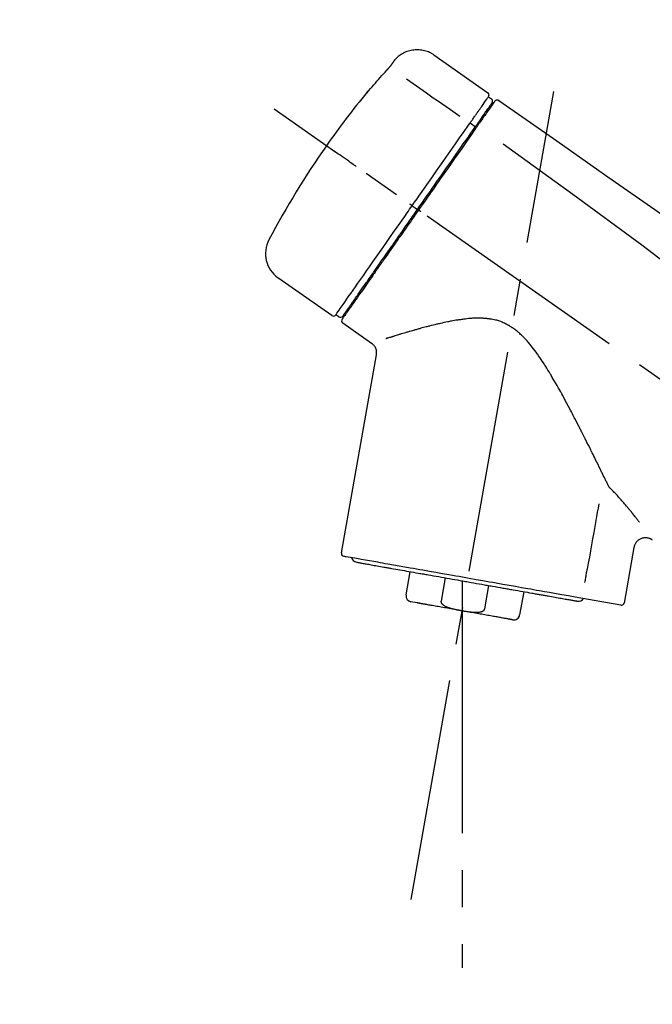
# Model space of a CAD drawing. Extents: x 28111 to 54233, y 210 to 8610.
# Drawn here: x 36978 to 37084, y 3043 to 3209 of the extents above; entities that cross this region are included whole.
import ezdxf

# ---------------------------------------------------------------- set-up
doc = ezdxf.new("R2010")
doc.units = 0
doc.header["$LTSCALE"] = 50
doc.header["$MEASUREMENT"] = 0
doc.linetypes.add('CENTER2', pattern=[1.125, 0.75, -0.125, 0.125, -0.125])
doc.layers.get('0').update_dxf_attribs({"linetype": 'CONTINUOUS'})
doc.layers.add('150-機器', color=8, linetype='CONTINUOUS')
doc.layers.add('166-寸法B', color=11, linetype='CONTINUOUS')
doc.styles.add('KH001', font='txt')
doc.dimstyles.new('KH1xx030', dxfattribs={"dimscale": 30, "dimtxt": 2, "dimasz": 0.6, "dimexe": 0.3, "dimexo": 1.2, "dimgap": 0.5, "dimtad": 3, "dimdec": 1, "dimdsep": 46, "dimlunit": 6, "dimtxsty": 'KH001', "dimblk": 'DOT', "dimcen": 1, "dimdle": 1, "dimclrd": 256, "dimclre": 256, "dimclrt": 256, "dimadec": 0, "dimazin": 0, "dimtfac": 1, "dimtdec": 1, "dimtix": 1, "dimtmove": 2, "dimatfit": 3, "dimldrblk": 'CLOSEDBLANK', "dimfxl": 1, "dimtolj": 1, "dimtzin": 0, "dimlwd": -1, "dimlwe": -1, "dimarcsym": 0})

# ---------------------------------------------------------------- blocks, each defined once
blk = doc.blocks.new('_Dot')
at = {"color": 0, "linetype": 'ByBlock', "lineweight": -2}
blk.add_line((-0.5, 0), (-1, 0), dxfattribs=at)
at = {"color": 0, "linetype": 'ByBlock', "const_width": 0.5}
blk.add_lwpolyline([(-0.25, 0, 1), (0.25, 0, 1)], format="xyb", close=True, dxfattribs=at)
blk = doc.blocks.new('*D96')
at = {"layer": '166-寸法B', "transparency": 16777216}
for p, q in [((36727.22, 2990.66), (36727.22, 3372.85)), ((37377.22, 2990.66), (37377.22, 3372.85)), ((36745.22, 3363.85), (37359.22, 3363.85))]:
    blk.add_line(p, q, dxfattribs=at)
at = {"layer": '166-寸法B', "transparency": 16777216, "xscale": 18, "yscale": 18, "zscale": 18, "rotation": 180}
blk.add_blockref('_Dot', (36727.22, 3363.85), dxfattribs=at)
at = {"layer": '166-寸法B', "transparency": 16777216, "xscale": 18, "yscale": 18, "zscale": 18}
blk.add_blockref('_Dot', (37377.22, 3363.85), dxfattribs=at)
at = {"layer": '166-寸法B', "transparency": 16777216, "insert": (37052.22, 3408.85), "char_height": 60, "attachment_point": 5, "style": 'KH001'}
blk.add_mtext('\\A1;650', dxfattribs=at)
blk = doc.blocks.new('_ClosedBlank')
at = {"color": 0, "linetype": 'ByBlock', "lineweight": -2}
for p, q in [((-1, 0.1667), (0, 0)), ((-1, 0.1667), (-1, -0.1667)), ((0, 0), (-1, -0.1667))]:
    blk.add_line(p, q, dxfattribs=at)
blk = doc.blocks.new('*D98')
at = {"layer": '166-寸法B', "transparency": 16777216}
for p, q in [((36727.22, 2990.66), (36727.22, 3237.85)), ((37374.22, 2990.66), (37374.22, 3237.85)), ((37356.22, 3228.85), (36745.22, 3228.85))]:
    blk.add_line(p, q, dxfattribs=at)
at = {"layer": '166-寸法B', "transparency": 16777216, "xscale": 18, "yscale": 18, "zscale": 18, "rotation": 180}
blk.add_blockref('_Dot', (36727.22, 3228.85), dxfattribs=at)
at = {"layer": '166-寸法B', "transparency": 16777216, "xscale": 18, "yscale": 18, "zscale": 18}
blk.add_blockref('_Dot', (37374.22, 3228.85), dxfattribs=at)
at = {"layer": '166-寸法B', "transparency": 16777216, "insert": (37050.72, 3273.85), "char_height": 60, "attachment_point": 5, "style": 'KH001'}
blk.add_mtext('\\A1;647', dxfattribs=at)

msp = doc.modelspace()

# ---------------------------------------------------------------- linework, layer by layer
at = {"layer": '150-機器', "color": 13, "linetype": 'Continuous'}
for p, q in [((37047.61, 3203.53), (37056.74, 3197.14)), ((37056.83, 3196.47), (37057.32, 3196.13)), ((37055.69, 3192.94), (37055.86, 3192.83)), ((37053.73, 3192.05), (37054.62, 3191.4)), ((37043.95, 3178.09), (37044.44, 3177.75)), ((37044.44, 3177.75), (37044.85, 3177.46)), ((37030.43, 3159.56), (37021.3, 3165.95)), ((37034.18, 3161.87), (37034.01, 3161.98)), ((37031.57, 3159.36), (37031.08, 3159.71)), ((37037.09, 3154.89), (37032.27, 3158.27)), ((37032.03, 3119.55), (37037.91, 3152.93)), ((37081.36, 3120.46), (37079.7, 3111.09)), ((37042.93, 3112.46), (37043.62, 3116.39)), ((37049.52, 3115.35), (37048.83, 3111.42)), ((37052.39, 3114.85), (37052.39, 3109.82)), ((37056.19, 3110.13), (37056.88, 3114.06)), ((37062.78, 3113.02), (37062.08, 3109.09)), ((37044.79, 3111.12), (37043.74, 3111.31)), ((37079.14, 3110.74), (37071.43, 3112.1))]:
    msp.add_line(p, q, dxfattribs=at)
at = {"layer": '150-機器', "color": 13, "linetype": 'CENTER2'}
for p, q in [((37043.8, 3061.1), (37067.82, 3197.33)), ((37307.56, 2993.51), (37020.69, 3194.38)), ((37052.39, 3109.82), (37052.39, 3049.61))]:
    msp.add_line(p, q, dxfattribs=at)
at = {"layer": '150-機器', "color": 13, "linetype": 'Continuous'}
for points in [[(37041.09, 3202.77), (37041.14, 3202.82), (37041.2, 3202.88), (37041.25, 3202.93), (37041.3, 3202.99), (37041.4, 3203.1), (37041.51, 3203.2), (37041.62, 3203.3), (37041.74, 3203.4), (37041.92, 3203.53), (37042.11, 3203.66), (37042.3, 3203.77), (37042.5, 3203.88), (37042.71, 3203.98), (37042.92, 3204.07), (37043.13, 3204.15), (37043.34, 3204.22), (37043.56, 3204.28), (37043.78, 3204.33), (37044.01, 3204.37), (37044.23, 3204.4), (37044.46, 3204.42), (37044.68, 3204.43), (37044.91, 3204.43), (37045.14, 3204.42), (37045.36, 3204.4), (37045.59, 3204.37), (37045.81, 3204.33), (37046.03, 3204.28), (37046.25, 3204.22), (37046.47, 3204.15), (37046.68, 3204.07), (37046.88, 3203.98), (37047.02, 3203.91), (37047.15, 3203.84), (37047.28, 3203.76), (37047.4, 3203.68), (37047.47, 3203.64), (37047.53, 3203.59), (37047.59, 3203.55), (37047.65, 3203.5)], [(37040.53, 3201.94), (37040.53, 3201.95), (37040.53, 3201.95), (37040.53, 3201.96), (37040.54, 3201.96), (37040.54, 3201.97), (37040.55, 3201.98), (37040.56, 3201.99), (37040.56, 3202), (37040.58, 3202.02), (37040.59, 3202.03), (37040.6, 3202.05), (37040.61, 3202.06), (37040.62, 3202.08), (37040.64, 3202.1), (37040.65, 3202.12), (37040.67, 3202.14), (37040.68, 3202.17), (37040.7, 3202.2), (37040.72, 3202.22), (37040.74, 3202.25), (37040.76, 3202.27), (37040.78, 3202.3), (37040.79, 3202.33), (37040.81, 3202.36), (37040.83, 3202.38), (37040.85, 3202.4), (37040.86, 3202.43), (37040.88, 3202.45), (37040.89, 3202.47), (37040.91, 3202.49), (37040.92, 3202.5), (37040.93, 3202.52), (37040.94, 3202.54), (37040.95, 3202.55), (37040.96, 3202.56), (37040.97, 3202.58), (37040.98, 3202.59), (37040.99, 3202.6), (37041, 3202.62), (37041, 3202.63), (37041.01, 3202.64), (37041.02, 3202.65), (37041.03, 3202.66), (37041.04, 3202.67), (37041.04, 3202.68), (37041.05, 3202.69), (37041.06, 3202.7), (37041.06, 3202.71), (37041.07, 3202.72), (37041.07, 3202.72), (37041.07, 3202.72), (37041.08, 3202.73), (37041.08, 3202.73), (37041.08, 3202.73), (37041.08, 3202.74), (37041.08, 3202.74)], [(37041.08, 3202.74), (37041.08, 3202.74), (37041.08, 3202.74), (37041.08, 3202.74), (37041.09, 3202.74), (37041.09, 3202.75), (37041.09, 3202.75), (37041.09, 3202.75), (37041.09, 3202.75), (37041.09, 3202.76), (37041.1, 3202.76), (37041.1, 3202.76), (37041.1, 3202.77), (37041.1, 3202.77), (37041.1, 3202.77), (37041.11, 3202.77), (37041.11, 3202.78), (37041.11, 3202.78), (37041.11, 3202.78), (37041.11, 3202.78), (37041.11, 3202.78), (37041.12, 3202.79), (37041.12, 3202.79), (37041.12, 3202.79), (37041.12, 3202.79), (37041.12, 3202.79), (37041.12, 3202.79), (37041.12, 3202.79), (37041.12, 3202.8), (37041.12, 3202.8), (37041.12, 3202.8), (37041.12, 3202.8), (37041.12, 3202.8)], [(37036.41, 3197.21), (37036.67, 3197.53), (37036.94, 3197.84), (37037.2, 3198.16), (37037.47, 3198.47), (37037.74, 3198.78), (37038.01, 3199.09), (37038.28, 3199.4), (37038.55, 3199.71), (37038.83, 3200.02), (37039.11, 3200.32), (37039.38, 3200.62), (37039.66, 3200.93)], [(37039.66, 3200.93), (37039.67, 3200.93), (37039.67, 3200.94), (37039.68, 3200.95), (37039.68, 3200.95), (37039.69, 3200.96), (37039.7, 3200.97), (37039.71, 3200.99), (37039.72, 3201), (37039.74, 3201.02), (37039.76, 3201.03), (37039.77, 3201.05), (37039.79, 3201.07), (37039.81, 3201.09), (37039.82, 3201.11), (37039.84, 3201.13), (37039.86, 3201.15), (37039.88, 3201.17), (37039.9, 3201.2), (37039.93, 3201.22), (37039.95, 3201.25), (37039.98, 3201.28), (37040, 3201.31), (37040.03, 3201.35), (37040.06, 3201.38), (37040.09, 3201.42), (37040.12, 3201.45), (37040.16, 3201.49), (37040.19, 3201.53), (37040.22, 3201.56), (37040.25, 3201.6), (37040.28, 3201.63), (37040.3, 3201.66), (37040.32, 3201.69), (37040.34, 3201.71), (37040.36, 3201.74), (37040.39, 3201.76), (37040.4, 3201.78), (37040.41, 3201.8), (37040.43, 3201.81), (37040.44, 3201.83), (37040.45, 3201.84), (37040.46, 3201.85), (37040.47, 3201.87), (37040.48, 3201.88), (37040.48, 3201.89), (37040.49, 3201.9), (37040.5, 3201.91), (37040.5, 3201.91), (37040.51, 3201.92), (37040.51, 3201.92), (37040.52, 3201.93), (37040.52, 3201.93), (37040.52, 3201.94), (37040.52, 3201.94), (37040.52, 3201.94), (37040.53, 3201.94)], [(37042.99, 3199.49), (37044.12, 3198.69), (37045.25, 3197.9), (37046.39, 3197.1), (37047.52, 3196.31), (37048.24, 3195.81), (37048.96, 3195.3), (37049.68, 3194.8), (37050.4, 3194.29), (37050.79, 3194.02), (37051.18, 3193.75), (37051.58, 3193.47), (37051.97, 3193.2)], [(37036.02, 3196.79), (37036.02, 3196.79), (37036.02, 3196.78), (37036.02, 3196.78), (37036.01, 3196.78), (37036.01, 3196.78), (37036.01, 3196.77), (37036.01, 3196.77), (37036, 3196.77), (37036, 3196.76), (37036, 3196.76), (37036, 3196.75), (37035.99, 3196.75), (37035.99, 3196.75), (37035.99, 3196.75), (37035.99, 3196.74), (37035.99, 3196.74), (37036, 3196.74), (37036, 3196.75), (37036.01, 3196.75), (37036.02, 3196.76), (37036.03, 3196.78), (37036.04, 3196.79), (37036.05, 3196.8), (37036.06, 3196.81), (37036.07, 3196.83), (37036.09, 3196.84), (37036.11, 3196.86), (37036.12, 3196.88), (37036.14, 3196.9), (37036.16, 3196.93), (37036.18, 3196.95), (37036.21, 3196.97), (37036.23, 3197), (37036.25, 3197.02), (37036.26, 3197.04), (37036.28, 3197.07), (37036.3, 3197.09), (37036.32, 3197.11), (37036.34, 3197.13), (37036.35, 3197.15), (37036.36, 3197.16), (37036.37, 3197.17), (37036.38, 3197.18), (37036.39, 3197.19), (37036.39, 3197.2), (37036.4, 3197.2), (37036.4, 3197.21), (37036.41, 3197.21)], [(37036.33, 3197.24), (37036.33, 3197.23), (37036.33, 3197.23), (37036.33, 3197.23), (37036.33, 3197.23), (37036.33, 3197.23), (37036.32, 3197.22), (37036.32, 3197.22), (37036.32, 3197.21), (37036.31, 3197.2), (37036.29, 3197.18), (37036.28, 3197.17), (37036.27, 3197.15), (37036.26, 3197.13), (37036.24, 3197.11), (37036.23, 3197.09), (37036.21, 3197.07), (37036.2, 3197.05), (37036.19, 3197.03), (37036.18, 3197.01), (37036.16, 3197), (37036.15, 3196.97), (37036.13, 3196.95), (37036.12, 3196.93), (37036.1, 3196.91), (37036.09, 3196.89), (37036.08, 3196.88), (37036.07, 3196.86), (37036.06, 3196.84), (37036.05, 3196.83), (37036.04, 3196.82), (37036.04, 3196.81), (37036.03, 3196.8), (37036.03, 3196.8), (37036.02, 3196.8), (37036.02, 3196.79), (37036.02, 3196.79)], [(37036.1, 3196.86), (37036.09, 3196.86), (37036.08, 3196.85), (37036.08, 3196.85), (37036.07, 3196.84), (37036.06, 3196.84), (37036.06, 3196.83), (37036.05, 3196.82), (37036.04, 3196.82), (37036.04, 3196.81), (37036.03, 3196.8), (37036.02, 3196.8), (37036.02, 3196.79)], [(37036.1, 3196.85), (37036.1, 3196.85), (37036.1, 3196.86), (37036.1, 3196.86), (37036.1, 3196.86), (37036.11, 3196.87), (37036.12, 3196.88), (37036.12, 3196.88), (37036.13, 3196.89), (37036.15, 3196.91), (37036.16, 3196.92), (37036.17, 3196.93), (37036.18, 3196.95), (37036.19, 3196.96), (37036.2, 3196.97), (37036.21, 3196.98), (37036.22, 3196.99), (37036.23, 3197), (37036.23, 3197.01), (37036.24, 3197.01), (37036.24, 3197.02)], [(37055.14, 3194.06), (37055.27, 3194.26), (37055.41, 3194.45), (37055.55, 3194.65), (37055.69, 3194.84), (37055.9, 3195.15), (37056.11, 3195.45), (37056.32, 3195.76), (37056.54, 3196.06), (37056.61, 3196.16), (37056.68, 3196.27), (37056.75, 3196.37), (37056.82, 3196.47), (37056.83, 3196.47), (37056.83, 3196.47), (37056.83, 3196.47), (37056.83, 3196.47)], [(37057.89, 3195.69), (37057.91, 3195.74), (37057.94, 3195.79), (37057.97, 3195.83), (37058.01, 3195.86), (37058.01, 3195.86), (37058.02, 3195.86), (37058.02, 3195.86), (37058.03, 3195.86)], [(37058.03, 3195.86), (37058.04, 3195.87), (37058.05, 3195.88), (37058.06, 3195.88), (37058.07, 3195.89), (37058.09, 3195.9), (37058.11, 3195.91), (37058.14, 3195.92), (37058.16, 3195.93), (37058.2, 3195.94), (37058.23, 3195.95), (37058.27, 3195.95), (37058.31, 3195.95), (37058.35, 3195.95), (37058.38, 3195.94), (37058.42, 3195.93), (37058.45, 3195.92), (37058.48, 3195.91), (37058.5, 3195.9), (37058.52, 3195.89), (37058.54, 3195.88), (37058.55, 3195.87), (37058.56, 3195.87), (37058.57, 3195.86), (37058.58, 3195.85)], [(37058.58, 3195.85), (37067.77, 3189.42), (37076.96, 3182.98), (37086.16, 3176.54), (37095.35, 3170.11), (37104.54, 3163.67), (37113.73, 3157.24), (37122.92, 3150.8), (37132.11, 3144.37)], [(37055.09, 3193.99), (37055.09, 3193.99), (37055.09, 3194), (37055.1, 3194.01), (37055.1, 3194.01), (37055.11, 3194.02), (37055.11, 3194.02), (37055.12, 3194.03), (37055.12, 3194.04), (37055.12, 3194.04), (37055.13, 3194.05), (37055.13, 3194.05), (37055.14, 3194.06)], [(37055.72, 3192.98), (37055.86, 3193.18), (37056, 3193.38), (37056.14, 3193.59), (37056.29, 3193.79), (37056.4, 3193.95), (37056.5, 3194.1), (37056.61, 3194.25), (37056.72, 3194.41), (37056.81, 3194.54), (37056.9, 3194.66), (37056.99, 3194.79), (37057.08, 3194.92), (37057.1, 3194.94), (37057.11, 3194.97), (37057.13, 3194.99), (37057.14, 3195.01), (37057.17, 3195.05), (37057.2, 3195.09), (37057.22, 3195.13), (37057.25, 3195.17), (37057.26, 3195.18), (37057.27, 3195.2), (37057.28, 3195.21), (37057.3, 3195.23), (37057.32, 3195.27), (37057.35, 3195.31), (37057.38, 3195.35), (37057.4, 3195.38), (37057.41, 3195.4), (37057.42, 3195.41), (37057.43, 3195.42), (37057.44, 3195.43), (37057.44, 3195.43), (37057.44, 3195.44), (37057.44, 3195.44), (37057.44, 3195.44)], [(37057.79, 3195.59), (37057.79, 3195.59), (37057.79, 3195.59), (37057.79, 3195.59), (37057.79, 3195.58), (37057.76, 3195.54), (37057.73, 3195.5), (37057.7, 3195.46), (37057.67, 3195.42), (37057.57, 3195.27), (37057.46, 3195.12), (37057.35, 3194.96), (37057.25, 3194.81), (37057.09, 3194.59), (37056.93, 3194.36), (37056.77, 3194.13), (37056.61, 3193.91), (37056.51, 3193.76), (37056.41, 3193.61), (37056.3, 3193.46), (37056.2, 3193.31)], [(37053.73, 3192.05), (37053.77, 3192.1), (37053.81, 3192.16), (37053.84, 3192.21), (37053.88, 3192.27), (37053.96, 3192.38), (37054.03, 3192.48), (37054.11, 3192.59), (37054.18, 3192.69), (37054.28, 3192.83), (37054.37, 3192.97), (37054.47, 3193.11), (37054.57, 3193.25), (37054.65, 3193.36), (37054.72, 3193.47), (37054.8, 3193.58), (37054.88, 3193.69), (37054.92, 3193.75), (37054.95, 3193.8), (37054.99, 3193.85), (37055.03, 3193.91), (37055.04, 3193.93), (37055.06, 3193.95), (37055.07, 3193.97), (37055.09, 3193.99)], [(37054.53, 3191.28), (37054.56, 3191.33), (37054.6, 3191.38), (37054.63, 3191.42), (37054.66, 3191.47), (37054.7, 3191.52), (37054.73, 3191.57), (37054.76, 3191.61), (37054.79, 3191.66), (37054.85, 3191.74), (37054.92, 3191.83), (37054.98, 3191.92), (37055.04, 3192.01), (37055.07, 3192.05), (37055.09, 3192.09), (37055.12, 3192.13), (37055.15, 3192.17), (37055.2, 3192.24), (37055.25, 3192.31), (37055.3, 3192.39), (37055.35, 3192.46), (37055.38, 3192.49), (37055.4, 3192.52), (37055.42, 3192.56), (37055.45, 3192.59), (37055.48, 3192.64), (37055.52, 3192.7), (37055.56, 3192.76), (37055.6, 3192.81), (37055.62, 3192.83), (37055.63, 3192.86), (37055.65, 3192.88), (37055.67, 3192.9), (37055.68, 3192.92), (37055.69, 3192.94), (37055.7, 3192.96), (37055.72, 3192.98)], [(37056.2, 3193.31), (37056.17, 3193.28), (37056.15, 3193.25), (37056.13, 3193.21), (37056.1, 3193.18), (37056.03, 3193.07), (37055.95, 3192.96), (37055.87, 3192.85), (37055.8, 3192.74), (37055.7, 3192.6), (37055.6, 3192.46), (37055.5, 3192.31), (37055.4, 3192.17), (37055.34, 3192.09), (37055.28, 3192), (37055.22, 3191.91), (37055.16, 3191.83), (37055.1, 3191.74), (37055.04, 3191.66), (37054.98, 3191.57), (37054.92, 3191.49), (37054.85, 3191.39), (37054.78, 3191.3), (37054.72, 3191.2), (37054.65, 3191.11)], [(37043.95, 3178.09), (37044.37, 3178.68), (37044.79, 3179.28), (37045.2, 3179.87), (37045.62, 3180.47), (37046.44, 3181.64), (37047.26, 3182.81), (37048.08, 3183.98), (37048.9, 3185.15), (37049.69, 3186.28), (37050.48, 3187.42), (37051.28, 3188.55), (37052.07, 3189.68), (37052.45, 3190.23), (37052.83, 3190.77), (37053.21, 3191.31), (37053.59, 3191.85)], [(37044.85, 3177.46), (37045.27, 3178.05), (37045.68, 3178.64), (37046.09, 3179.23), (37046.5, 3179.82), (37046.91, 3180.4), (37047.32, 3180.99), (37047.73, 3181.57), (37048.14, 3182.15), (37048.95, 3183.31), (37049.76, 3184.47), (37050.57, 3185.63), (37051.39, 3186.79), (37051.78, 3187.36), (37052.18, 3187.93), (37052.58, 3188.5), (37052.98, 3189.07), (37053.37, 3189.62), (37053.75, 3190.17), (37054.14, 3190.73), (37054.53, 3191.28)], [(37054.65, 3191.11), (37054.36, 3190.7), (37054.07, 3190.28), (37053.79, 3189.87), (37053.5, 3189.46), (37052.9, 3188.61), (37052.31, 3187.76), (37051.71, 3186.91), (37051.12, 3186.06), (37050.51, 3185.2), (37049.91, 3184.33), (37049.3, 3183.47), (37048.7, 3182.6), (37048.39, 3182.17), (37048.08, 3181.73), (37047.78, 3181.29), (37047.47, 3180.85), (37047.16, 3180.41), (37046.86, 3179.98), (37046.55, 3179.54), (37046.25, 3179.1), (37045.94, 3178.66), (37045.63, 3178.22), (37045.32, 3177.79), (37045.02, 3177.35)], [(37053.59, 3191.85), (37053.6, 3191.87), (37053.61, 3191.89), (37053.63, 3191.9), (37053.64, 3191.92), (37053.65, 3191.93), (37053.66, 3191.95), (37053.67, 3191.97), (37053.68, 3191.98), (37053.69, 3192), (37053.71, 3192.02), (37053.72, 3192.03), (37053.73, 3192.05)], [(37034.5, 3184.71), (37034.37, 3184.8), (37034.25, 3184.89), (37034.13, 3184.97), (37034.01, 3185.06), (37033.76, 3185.23), (37033.51, 3185.4), (37033.26, 3185.58), (37033.02, 3185.75), (37032.7, 3185.97), (37032.37, 3186.2), (37032.05, 3186.42), (37031.73, 3186.65), (37031.5, 3186.81), (37031.27, 3186.97), (37031.04, 3187.14), (37030.8, 3187.3), (37030.73, 3187.35), (37030.65, 3187.4), (37030.58, 3187.46), (37030.5, 3187.51), (37030.49, 3187.52), (37030.47, 3187.53), (37030.46, 3187.54), (37030.44, 3187.55)], [(37059.3, 3188.51), (37071.03, 3180.05), (37082.68, 3171.49), (37094.16, 3162.73), (37105.38, 3153.64), (37108.88, 3150.68), (37112.35, 3147.69), (37115.81, 3144.68), (37119.26, 3141.65)], [(37031.08, 3159.71), (37031.08, 3159.71), (37031.08, 3159.71), (37031.08, 3159.71), (37031.08, 3159.71), (37031.13, 3159.77), (37031.17, 3159.83), (37031.21, 3159.89), (37031.25, 3159.95), (37031.43, 3160.21), (37031.62, 3160.47), (37031.8, 3160.74), (37031.99, 3161), (37032.29, 3161.43), (37032.58, 3161.85), (37032.88, 3162.28), (37033.18, 3162.71), (37033.59, 3163.28), (37033.99, 3163.86), (37034.39, 3164.43), (37034.79, 3165.01), (37035.29, 3165.71), (37035.78, 3166.41), (37036.27, 3167.11), (37036.76, 3167.81), (37037.32, 3168.61), (37037.88, 3169.41), (37038.44, 3170.21), (37039, 3171.01), (37039.6, 3171.88), (37040.21, 3172.75), (37040.82, 3173.61), (37041.43, 3174.48), (37041.85, 3175.08), (37042.27, 3175.68), (37042.69, 3176.29), (37043.11, 3176.89), (37043.32, 3177.19), (37043.53, 3177.49), (37043.74, 3177.79), (37043.95, 3178.09)], [(37032.27, 3159.49), (37032.27, 3159.49), (37032.27, 3159.49), (37032.27, 3159.48), (37032.26, 3159.48), (37032.27, 3159.48), (37032.27, 3159.49), (37032.27, 3159.49), (37032.27, 3159.49), (37032.27, 3159.49), (37032.27, 3159.49), (37032.27, 3159.49), (37032.27, 3159.49), (37032.29, 3159.52), (37032.31, 3159.55), (37032.33, 3159.58), (37032.35, 3159.6), (37032.4, 3159.67), (37032.45, 3159.75), (37032.5, 3159.82), (37032.55, 3159.89), (37032.56, 3159.91), (37032.57, 3159.92), (37032.58, 3159.94), (37032.6, 3159.96), (37032.62, 3159.99), (37032.65, 3160.03), (37032.67, 3160.06), (37032.7, 3160.1), (37032.71, 3160.12), (37032.72, 3160.14), (37032.74, 3160.16), (37032.75, 3160.18), (37032.8, 3160.24), (37032.84, 3160.31), (37032.89, 3160.37), (37032.93, 3160.44), (37032.97, 3160.49), (37033, 3160.54), (37033.04, 3160.58), (37033.07, 3160.63), (37033.15, 3160.75), (37033.23, 3160.86), (37033.31, 3160.97), (37033.38, 3161.08), (37033.43, 3161.14), (37033.47, 3161.21), (37033.52, 3161.27), (37033.56, 3161.33), (37033.63, 3161.44), (37033.71, 3161.54), (37033.78, 3161.64), (37033.85, 3161.75), (37033.88, 3161.79), (37033.9, 3161.82), (37033.93, 3161.86), (37033.95, 3161.89), (37034.01, 3161.97), (37034.06, 3162.05), (37034.11, 3162.12), (37034.17, 3162.2), (37034.19, 3162.24), (37034.22, 3162.28), (37034.25, 3162.32), (37034.28, 3162.36), (37034.42, 3162.56), (37034.56, 3162.77), (37034.71, 3162.97), (37034.85, 3163.18), (37034.98, 3163.36), (37035.11, 3163.55), (37035.24, 3163.74), (37035.37, 3163.92), (37035.59, 3164.23), (37035.81, 3164.54), (37036.03, 3164.86), (37036.24, 3165.17), (37036.32, 3165.28), (37036.4, 3165.38), (37036.47, 3165.49), (37036.55, 3165.6), (37036.71, 3165.83), (37036.87, 3166.06), (37037.03, 3166.29), (37037.19, 3166.52), (37037.27, 3166.64), (37037.36, 3166.76), (37037.44, 3166.88), (37037.52, 3166.99), (37037.78, 3167.36), (37038.04, 3167.73), (37038.29, 3168.09), (37038.55, 3168.46), (37038.73, 3168.72), (37038.91, 3168.98), (37039.09, 3169.23), (37039.27, 3169.49), (37039.56, 3169.9), (37039.84, 3170.31), (37040.13, 3170.72), (37040.42, 3171.12), (37040.51, 3171.26), (37040.61, 3171.4), (37040.71, 3171.55), (37040.81, 3171.69), (37041.01, 3171.97), (37041.2, 3172.25), (37041.4, 3172.53), (37041.6, 3172.81), (37041.7, 3172.96), (37041.8, 3173.1), (37041.9, 3173.24), (37042, 3173.38), (37042.3, 3173.81), (37042.6, 3174.25), (37042.9, 3174.68), (37043.2, 3175.11), (37043.41, 3175.4), (37043.61, 3175.69), (37043.82, 3175.98), (37044.02, 3176.27), (37044.23, 3176.57), (37044.44, 3176.87), (37044.65, 3177.16), (37044.85, 3177.46)], [(37043.95, 3178.09), (37043.95, 3178.09), (37043.95, 3178.1), (37043.94, 3178.1), (37043.94, 3178.1), (37043.93, 3178.11), (37043.93, 3178.11), (37043.92, 3178.11), (37043.92, 3178.12), (37043.91, 3178.12), (37043.9, 3178.13), (37043.89, 3178.13), (37043.88, 3178.14), (37043.87, 3178.15), (37043.85, 3178.16), (37043.84, 3178.17), (37043.82, 3178.18), (37043.79, 3178.2), (37043.76, 3178.22), (37043.74, 3178.24), (37043.71, 3178.26), (37043.68, 3178.28), (37043.66, 3178.3), (37043.63, 3178.32), (37043.6, 3178.34), (37043.59, 3178.35), (37043.58, 3178.36), (37043.56, 3178.37), (37043.55, 3178.37), (37043.55, 3178.38), (37043.55, 3178.38), (37043.55, 3178.38), (37043.55, 3178.38)], [(37045.02, 3177.35), (37044.86, 3177.12), (37044.7, 3176.9), (37044.54, 3176.67), (37044.39, 3176.45), (37044.23, 3176.22), (37044.07, 3176), (37043.91, 3175.77), (37043.76, 3175.55), (37043.6, 3175.32), (37043.44, 3175.1), (37043.28, 3174.87), (37043.13, 3174.65), (37042.81, 3174.2), (37042.5, 3173.76), (37042.19, 3173.31), (37041.88, 3172.86), (37041.73, 3172.65), (37041.57, 3172.43), (37041.42, 3172.21), (37041.27, 3172), (37041.12, 3171.78), (37040.96, 3171.56), (37040.81, 3171.34), (37040.66, 3171.12), (37040.37, 3170.71), (37040.07, 3170.29), (37039.78, 3169.87), (37039.49, 3169.45), (37039.35, 3169.25), (37039.21, 3169.05), (37039.07, 3168.85), (37038.93, 3168.65), (37038.79, 3168.45), (37038.65, 3168.25), (37038.51, 3168.05), (37038.37, 3167.85), (37038.24, 3167.66), (37038.1, 3167.48), (37037.97, 3167.29), (37037.84, 3167.1), (37037.71, 3166.91), (37037.58, 3166.72), (37037.45, 3166.53), (37037.31, 3166.35), (37037.07, 3166), (37036.82, 3165.65), (37036.58, 3165.3), (37036.33, 3164.95), (37036.11, 3164.63), (37035.89, 3164.31), (37035.67, 3163.99), (37035.44, 3163.68), (37035.34, 3163.53), (37035.24, 3163.39), (37035.14, 3163.25), (37035.04, 3163.1), (37034.94, 3162.96), (37034.84, 3162.82), (37034.75, 3162.68), (37034.65, 3162.54), (37034.47, 3162.29), (37034.3, 3162.04), (37034.12, 3161.79), (37033.95, 3161.54), (37033.8, 3161.33), (37033.65, 3161.11), (37033.5, 3160.9), (37033.35, 3160.69), (37033.23, 3160.52), (37033.11, 3160.35), (37032.99, 3160.18), (37032.87, 3160), (37032.78, 3159.87), (37032.69, 3159.74), (37032.6, 3159.61), (37032.51, 3159.48), (37032.45, 3159.4), (37032.39, 3159.31), (37032.33, 3159.22), (37032.27, 3159.14), (37032.25, 3159.12), (37032.24, 3159.1), (37032.22, 3159.08), (37032.2, 3159.05), (37032.18, 3159.01), (37032.16, 3158.98), (37032.14, 3158.96), (37032.14, 3158.96), (37032.14, 3158.96), (37032.14, 3158.96), (37032.15, 3158.97), (37032.15, 3158.97)], [(37045.43, 3177.06), (37045.41, 3177.07), (37045.4, 3177.08), (37045.39, 3177.09), (37045.37, 3177.1), (37045.36, 3177.11), (37045.34, 3177.12), (37045.33, 3177.13), (37045.32, 3177.14), (37045.29, 3177.15), (37045.27, 3177.17), (37045.24, 3177.19), (37045.22, 3177.21), (37045.21, 3177.21), (37045.2, 3177.22), (37045.19, 3177.23), (37045.17, 3177.24), (37045.16, 3177.25), (37045.14, 3177.26), (37045.12, 3177.28), (37045.1, 3177.29), (37045.09, 3177.3), (37045.08, 3177.3), (37045.08, 3177.31), (37045.07, 3177.31), (37045.06, 3177.32), (37045.05, 3177.33), (37045.04, 3177.33), (37045.03, 3177.34), (37045.02, 3177.34), (37045.02, 3177.34), (37045.02, 3177.35), (37045.02, 3177.35)], [(37077.01, 3130.94), (37076.95, 3131.07), (37076.88, 3131.2), (37076.82, 3131.33), (37076.76, 3131.46), (37076.7, 3131.59), (37076.63, 3131.72), (37076.57, 3131.85), (37076.5, 3131.98), (37076.37, 3132.25), (37076.24, 3132.52), (37076.11, 3132.79), (37075.98, 3133.05), (37075.91, 3133.19), (37075.85, 3133.33), (37075.78, 3133.46), (37075.71, 3133.6), (37075.51, 3134.02), (37075.3, 3134.44), (37075.1, 3134.85), (37074.89, 3135.27), (37074.75, 3135.56), (37074.61, 3135.84), (37074.47, 3136.13), (37074.33, 3136.42), (37074.11, 3136.86), (37073.89, 3137.3), (37073.67, 3137.74), (37073.44, 3138.18), (37073.37, 3138.33), (37073.3, 3138.48), (37073.22, 3138.63), (37073.15, 3138.78), (37073.03, 3139), (37072.92, 3139.23), (37072.8, 3139.45), (37072.69, 3139.68), (37072.65, 3139.75), (37072.61, 3139.83), (37072.57, 3139.9), (37072.54, 3139.98), (37072.46, 3140.13), (37072.38, 3140.28), (37072.3, 3140.43), (37072.23, 3140.59), (37072.19, 3140.66), (37072.15, 3140.74), (37072.11, 3140.81), (37072.07, 3140.89), (37071.88, 3141.27), (37071.68, 3141.65), (37071.49, 3142.03), (37071.29, 3142.41), (37071.13, 3142.71), (37070.97, 3143.02), (37070.81, 3143.32), (37070.65, 3143.63), (37070.33, 3144.25), (37070, 3144.86), (37069.67, 3145.47), (37069.34, 3146.08), (37069.17, 3146.39), (37069, 3146.7), (37068.83, 3147.01), (37068.66, 3147.31), (37068.39, 3147.78), (37068.13, 3148.24), (37067.86, 3148.7), (37067.59, 3149.15), (37067.5, 3149.31), (37067.41, 3149.46), (37067.32, 3149.61), (37067.23, 3149.77), (37067.04, 3150.07), (37066.86, 3150.38), (37066.67, 3150.68), (37066.48, 3150.98), (37066.38, 3151.14), (37066.28, 3151.29), (37066.19, 3151.44), (37066.09, 3151.59), (37065.89, 3151.89), (37065.69, 3152.19), (37065.49, 3152.49), (37065.28, 3152.79), (37065.18, 3152.94), (37065.08, 3153.09), (37064.97, 3153.23), (37064.87, 3153.38), (37064.65, 3153.67), (37064.43, 3153.96), (37064.21, 3154.25), (37063.99, 3154.53), (37063.87, 3154.67), (37063.76, 3154.81), (37063.64, 3154.95), (37063.52, 3155.09), (37063.34, 3155.29), (37063.16, 3155.49), (37062.97, 3155.69), (37062.78, 3155.89), (37062.71, 3155.95), (37062.65, 3156.02), (37062.58, 3156.08), (37062.52, 3156.15), (37062.39, 3156.27), (37062.25, 3156.4), (37062.12, 3156.52), (37061.98, 3156.64), (37061.91, 3156.7), (37061.85, 3156.76), (37061.78, 3156.82), (37061.71, 3156.88), (37061.57, 3156.99), (37061.42, 3157.11), (37061.28, 3157.22), (37061.13, 3157.32), (37061.06, 3157.38), (37060.98, 3157.43), (37060.91, 3157.48), (37060.83, 3157.53), (37060.72, 3157.61), (37060.6, 3157.68), (37060.49, 3157.75), (37060.37, 3157.82), (37060.33, 3157.84), (37060.29, 3157.87), (37060.25, 3157.89), (37060.21, 3157.91), (37060.13, 3157.96), (37060.05, 3158), (37059.97, 3158.05), (37059.89, 3158.09), (37059.85, 3158.11), (37059.8, 3158.13), (37059.76, 3158.15), (37059.72, 3158.17), (37059.52, 3158.27), (37059.31, 3158.37), (37059.11, 3158.46), (37058.9, 3158.55), (37058.73, 3158.61), (37058.56, 3158.67), (37058.38, 3158.72), (37058.21, 3158.77), (37057.99, 3158.82), (37057.77, 3158.86), (37057.55, 3158.9), (37057.33, 3158.94), (37057.28, 3158.95), (37057.24, 3158.96), (37057.19, 3158.97), (37057.15, 3158.97), (37057.06, 3158.99), (37056.97, 3159), (37056.88, 3159.01), (37056.79, 3159.03), (37056.75, 3159.03), (37056.7, 3159.04), (37056.66, 3159.04), (37056.61, 3159.05), (37056.48, 3159.06), (37056.34, 3159.08), (37056.21, 3159.09), (37056.08, 3159.1), (37055.99, 3159.1), (37055.9, 3159.11), (37055.81, 3159.11), (37055.72, 3159.12), (37055.46, 3159.13), (37055.19, 3159.13), (37054.93, 3159.14), (37054.66, 3159.13), (37054.49, 3159.13), (37054.31, 3159.12), (37054.14, 3159.11), (37053.97, 3159.09), (37053.71, 3159.07), (37053.45, 3159.05), (37053.19, 3159.02), (37052.93, 3158.99), (37052.85, 3158.98), (37052.76, 3158.97), (37052.68, 3158.96), (37052.59, 3158.95), (37052.42, 3158.93), (37052.25, 3158.91), (37052.08, 3158.88), (37051.91, 3158.86), (37051.83, 3158.85), (37051.74, 3158.83), (37051.66, 3158.82), (37051.58, 3158.81), (37051.33, 3158.77), (37051.08, 3158.73), (37050.83, 3158.68), (37050.59, 3158.64), (37050.43, 3158.61), (37050.27, 3158.58), (37050.1, 3158.54), (37049.94, 3158.51), (37049.63, 3158.45), (37049.31, 3158.38), (37049, 3158.31), (37048.69, 3158.24), (37048.53, 3158.2), (37048.38, 3158.17), (37048.23, 3158.13), (37048.07, 3158.1), (37047.78, 3158.02), (37047.48, 3157.95), (37047.18, 3157.88), (37046.88, 3157.8), (37046.73, 3157.76), (37046.59, 3157.73), (37046.44, 3157.69), (37046.3, 3157.65), (37046.08, 3157.59), (37045.87, 3157.54), (37045.66, 3157.48), (37045.44, 3157.42), (37045.37, 3157.4), (37045.3, 3157.38), (37045.23, 3157.36), (37045.16, 3157.34), (37045.03, 3157.31), (37044.89, 3157.27), (37044.75, 3157.23), (37044.62, 3157.19), (37044.55, 3157.17), (37044.48, 3157.15), (37044.42, 3157.14), (37044.35, 3157.12), (37044.15, 3157.06), (37043.96, 3157.01), (37043.76, 3156.95), (37043.57, 3156.89), (37043.44, 3156.86), (37043.32, 3156.82), (37043.19, 3156.78), (37043.07, 3156.75), (37042.83, 3156.68), (37042.59, 3156.61), (37042.35, 3156.54), (37042.12, 3156.47), (37042, 3156.43), (37041.89, 3156.4), (37041.78, 3156.36), (37041.66, 3156.33), (37041.45, 3156.27), (37041.24, 3156.2), (37041.02, 3156.14), (37040.81, 3156.07), (37040.71, 3156.04), (37040.61, 3156.01), (37040.51, 3155.98), (37040.41, 3155.95), (37040.27, 3155.9), (37040.13, 3155.86), (37039.98, 3155.81), (37039.84, 3155.77), (37039.8, 3155.76), (37039.75, 3155.74), (37039.71, 3155.73), (37039.66, 3155.71), (37039.62, 3155.7), (37039.58, 3155.69), (37039.54, 3155.67), (37039.49, 3155.66)], [(37037.91, 3152.91), (37037.92, 3152.96), (37037.93, 3153.01), (37037.94, 3153.06), (37037.94, 3153.1), (37037.95, 3153.2), (37037.96, 3153.29), (37037.96, 3153.38), (37037.96, 3153.48), (37037.94, 3153.62), (37037.91, 3153.76), (37037.87, 3153.9), (37037.81, 3154.03), (37037.75, 3154.17), (37037.69, 3154.29), (37037.61, 3154.41), (37037.52, 3154.53), (37037.46, 3154.6), (37037.39, 3154.66), (37037.32, 3154.72), (37037.25, 3154.78), (37037.21, 3154.81), (37037.17, 3154.84), (37037.13, 3154.87), (37037.09, 3154.89)], [(37077.39, 3130.42), (37077.37, 3130.44), (37077.35, 3130.46), (37077.33, 3130.48), (37077.31, 3130.51), (37077.29, 3130.53), (37077.27, 3130.55), (37077.25, 3130.57), (37077.23, 3130.59), (37077.2, 3130.63), (37077.17, 3130.68), (37077.14, 3130.72), (37077.1, 3130.77), (37077.09, 3130.79), (37077.08, 3130.81), (37077.06, 3130.83), (37077.05, 3130.86), (37077.04, 3130.88), (37077.03, 3130.9), (37077.02, 3130.92), (37077.01, 3130.94)], [(37082.28, 3124.73), (37082.27, 3124.74), (37082.27, 3124.74), (37082.27, 3124.74), (37082.26, 3124.75), (37082.26, 3124.75), (37082.26, 3124.76), (37082.26, 3124.76), (37082.25, 3124.76), (37082.17, 3124.87), (37082.09, 3124.98), (37082, 3125.09), (37081.92, 3125.2), (37081.83, 3125.31), (37081.75, 3125.42), (37081.66, 3125.53), (37081.57, 3125.65), (37081.46, 3125.79), (37081.34, 3125.93), (37081.23, 3126.08), (37081.11, 3126.22), (37081.09, 3126.25), (37081.07, 3126.28), (37081.04, 3126.31), (37081.02, 3126.34), (37080.97, 3126.4), (37080.93, 3126.46), (37080.88, 3126.51), (37080.83, 3126.57), (37080.81, 3126.6), (37080.78, 3126.63), (37080.76, 3126.66), (37080.74, 3126.69), (37080.66, 3126.78), (37080.59, 3126.87), (37080.52, 3126.95), (37080.44, 3127.04), (37080.4, 3127.1), (37080.35, 3127.16), (37080.3, 3127.22), (37080.25, 3127.28), (37080.1, 3127.46), (37079.94, 3127.64), (37079.79, 3127.82), (37079.64, 3128), (37079.54, 3128.12), (37079.43, 3128.24), (37079.32, 3128.36), (37079.22, 3128.48), (37079, 3128.72), (37078.78, 3128.97), (37078.56, 3129.21), (37078.34, 3129.45), (37078.22, 3129.57), (37078.11, 3129.69), (37077.99, 3129.81), (37077.87, 3129.94), (37077.75, 3130.06), (37077.63, 3130.18), (37077.51, 3130.3), (37077.39, 3130.42)], [(37075.42, 3127.82), (37075.3, 3127.12), (37075.18, 3126.42), (37075.05, 3125.72), (37074.93, 3125.02), (37074.75, 3124), (37074.57, 3122.97), (37074.39, 3121.94), (37074.2, 3120.91), (37074.02, 3119.88), (37073.84, 3118.86), (37073.66, 3117.83), (37073.48, 3116.8)], [(37084.45, 3121.72), (37084.44, 3121.73), (37084.43, 3121.74), (37084.42, 3121.75), (37084.4, 3121.76), (37084.37, 3121.79), (37084.33, 3121.81), (37084.29, 3121.84), (37084.25, 3121.87), (37084.18, 3121.91), (37084.1, 3121.95), (37084.01, 3121.97), (37083.93, 3122), (37083.82, 3122.03), (37083.72, 3122.06), (37083.61, 3122.08), (37083.5, 3122.1), (37083.38, 3122.1), (37083.26, 3122.1), (37083.14, 3122.1), (37083.01, 3122.08), (37082.89, 3122.06), (37082.77, 3122.03), (37082.65, 3121.99), (37082.53, 3121.95), (37082.41, 3121.89), (37082.3, 3121.83), (37082.19, 3121.76), (37082.09, 3121.69), (37081.99, 3121.61), (37081.9, 3121.52), (37081.81, 3121.43), (37081.73, 3121.34), (37081.67, 3121.24), (37081.61, 3121.14), (37081.55, 3121.04), (37081.5, 3120.94), (37081.46, 3120.87), (37081.43, 3120.79), (37081.4, 3120.72), (37081.38, 3120.64), (37081.38, 3120.6), (37081.37, 3120.56), (37081.37, 3120.52), (37081.36, 3120.48), (37081.36, 3120.48), (37081.36, 3120.47), (37081.36, 3120.46), (37081.36, 3120.46)], [(37071.43, 3112.1), (37071.15, 3112.15), (37070.86, 3112.2), (37070.58, 3112.25), (37070.3, 3112.3), (37069.93, 3112.36), (37069.57, 3112.43), (37069.2, 3112.49), (37068.84, 3112.55), (37067.98, 3112.71), (37067.13, 3112.86), (37066.28, 3113.01), (37065.42, 3113.16), (37064.93, 3113.24), (37064.44, 3113.33), (37063.95, 3113.42), (37063.46, 3113.5), (37062.41, 3113.69), (37061.36, 3113.87), (37060.31, 3114.06), (37059.25, 3114.24), (37058.69, 3114.34), (37058.13, 3114.44), (37057.57, 3114.54), (37057.01, 3114.64), (37055.87, 3114.84), (37054.73, 3115.04), (37053.59, 3115.24), (37052.45, 3115.44), (37051.88, 3115.55), (37051.3, 3115.65), (37050.73, 3115.75), (37050.15, 3115.85), (37049.05, 3116.04), (37047.95, 3116.24), (37046.85, 3116.43), (37045.74, 3116.63), (37045.22, 3116.72), (37044.69, 3116.81), (37044.16, 3116.91), (37043.64, 3117), (37042.69, 3117.17), (37041.74, 3117.33), (37040.79, 3117.5), (37039.84, 3117.67), (37039.42, 3117.74), (37039, 3117.82), (37038.57, 3117.89), (37038.15, 3117.97), (37037.46, 3118.09), (37036.76, 3118.21), (37036.06, 3118.33), (37035.37, 3118.46), (37035.1, 3118.5), (37034.82, 3118.55), (37034.55, 3118.6), (37034.28, 3118.65), (37033.91, 3118.71), (37033.54, 3118.78), (37033.18, 3118.84), (37032.81, 3118.91), (37032.72, 3118.92), (37032.62, 3118.94), (37032.53, 3118.96), (37032.43, 3118.97), (37032.43, 3118.97), (37032.43, 3118.97), (37032.43, 3118.97), (37032.43, 3118.97)], [(37034.54, 3118), (37034.54, 3118), (37034.54, 3117.99), (37034.54, 3117.99), (37034.54, 3117.99), (37034.56, 3117.99), (37034.57, 3117.99), (37034.59, 3117.99), (37034.61, 3117.98), (37034.63, 3117.98), (37034.65, 3117.98), (37034.67, 3117.97), (37034.69, 3117.97), (37034.77, 3117.95), (37034.85, 3117.94), (37034.94, 3117.92), (37035.02, 3117.91), (37035.15, 3117.89), (37035.27, 3117.87), (37035.4, 3117.84), (37035.53, 3117.82), (37035.7, 3117.79), (37035.87, 3117.76), (37036.04, 3117.73), (37036.21, 3117.7), (37036.42, 3117.66), (37036.63, 3117.63), (37036.84, 3117.59), (37037.05, 3117.55), (37037.3, 3117.51), (37037.55, 3117.46), (37037.8, 3117.42), (37038.05, 3117.38), (37038.34, 3117.32), (37038.62, 3117.27), (37038.91, 3117.22), (37039.2, 3117.17), (37039.36, 3117.15), (37039.52, 3117.12), (37039.68, 3117.09), (37039.84, 3117.06), (37040, 3117.03), (37040.16, 3117), (37040.32, 3116.98), (37040.48, 3116.95), (37040.83, 3116.89), (37041.18, 3116.82), (37041.53, 3116.76), (37041.88, 3116.7), (37042.26, 3116.63), (37042.64, 3116.57), (37043.01, 3116.5), (37043.39, 3116.43), (37043.79, 3116.36), (37044.19, 3116.29), (37044.59, 3116.22), (37044.99, 3116.15), (37045.21, 3116.11), (37045.42, 3116.08), (37045.63, 3116.04), (37045.84, 3116), (37046.05, 3115.97), (37046.26, 3115.93), (37046.47, 3115.89), (37046.68, 3115.85), (37047.12, 3115.78), (37047.56, 3115.7), (37047.99, 3115.62), (37048.43, 3115.55), (37048.88, 3115.47), (37049.33, 3115.39), (37049.78, 3115.31), (37050.23, 3115.23), (37050.68, 3115.15), (37051.13, 3115.07), (37051.59, 3114.99), (37052.04, 3114.91), (37052.27, 3114.87), (37052.5, 3114.83), (37052.73, 3114.79), (37052.96, 3114.75), (37053.19, 3114.71), (37053.42, 3114.67), (37053.65, 3114.63), (37053.88, 3114.59), (37054.33, 3114.5), (37054.79, 3114.42), (37055.25, 3114.34), (37055.71, 3114.26), (37055.93, 3114.22), (37056.16, 3114.18), (37056.38, 3114.14), (37056.61, 3114.1), (37056.83, 3114.06), (37057.06, 3114.02), (37057.28, 3113.98), (37057.51, 3113.94), (37057.95, 3113.87), (37058.39, 3113.79), (37058.83, 3113.71), (37059.27, 3113.63), (37059.48, 3113.6), (37059.7, 3113.56), (37059.91, 3113.52), (37060.12, 3113.48), (37060.34, 3113.45), (37060.55, 3113.41), (37060.76, 3113.37), (37060.98, 3113.33), (37061.38, 3113.26), (37061.79, 3113.19), (37062.2, 3113.12), (37062.61, 3113.05), (37062.99, 3112.98), (37063.38, 3112.91), (37063.76, 3112.84), (37064.14, 3112.77), (37064.32, 3112.74), (37064.5, 3112.71), (37064.68, 3112.68), (37064.85, 3112.65)], [(37073.09, 3114.59), (37073.12, 3114.77), (37073.16, 3114.96), (37073.19, 3115.14), (37073.22, 3115.33), (37073.25, 3115.51), (37073.28, 3115.7), (37073.32, 3115.88), (37073.35, 3116.06), (37073.38, 3116.25), (37073.41, 3116.43), (37073.45, 3116.62), (37073.48, 3116.8)], [(37060.93, 3108.28), (37060.93, 3108.28), (37060.93, 3108.28), (37060.93, 3108.28), (37060.93, 3108.28), (37060.92, 3108.28), (37060.91, 3108.28), (37060.9, 3108.28), (37060.89, 3108.28), (37060.84, 3108.29), (37060.79, 3108.3), (37060.74, 3108.31), (37060.69, 3108.32), (37060.59, 3108.34), (37060.5, 3108.35), (37060.41, 3108.37), (37060.32, 3108.39), (37060.2, 3108.41), (37060.08, 3108.43), (37059.96, 3108.45), (37059.84, 3108.47), (37059.69, 3108.5), (37059.53, 3108.52), (37059.38, 3108.55), (37059.22, 3108.58), (37059.04, 3108.61), (37058.85, 3108.64), (37058.66, 3108.68), (37058.48, 3108.71), (37058.27, 3108.75), (37058.06, 3108.78), (37057.86, 3108.82), (37057.65, 3108.86), (37057.42, 3108.9), (37057.18, 3108.94), (37056.95, 3108.98), (37056.71, 3109.02), (37056.46, 3109.07), (37056.21, 3109.11), (37055.95, 3109.16), (37055.7, 3109.2), (37055.44, 3109.25), (37055.17, 3109.29), (37054.91, 3109.34), (37054.64, 3109.39), (37054.37, 3109.43), (37054.09, 3109.48), (37053.81, 3109.53), (37053.54, 3109.58), (37053.26, 3109.63), (37052.97, 3109.68), (37052.69, 3109.73), (37052.41, 3109.78), (37052.13, 3109.83), (37051.85, 3109.88), (37051.57, 3109.93), (37051.29, 3109.98), (37051.01, 3110.03), (37050.73, 3110.08), (37050.45, 3110.13), (37050.18, 3110.17), (37049.91, 3110.22), (37049.64, 3110.27), (37049.38, 3110.31), (37049.11, 3110.36), (37048.86, 3110.41), (37048.6, 3110.45), (37048.35, 3110.5), (37048.09, 3110.54), (37047.85, 3110.58), (37047.62, 3110.63), (37047.38, 3110.67), (37047.14, 3110.71), (37046.96, 3110.74), (37046.78, 3110.77), (37046.6, 3110.8), (37046.42, 3110.84), (37046.32, 3110.85), (37046.22, 3110.87), (37046.12, 3110.89), (37046.02, 3110.91), (37045.96, 3110.92), (37045.89, 3110.93), (37045.82, 3110.94), (37045.75, 3110.95), (37045.69, 3110.97), (37045.62, 3110.98), (37045.55, 3110.99), (37045.48, 3111), (37045.43, 3111.01), (37045.37, 3111.02), (37045.32, 3111.03), (37045.26, 3111.04), (37045.22, 3111.05), (37045.17, 3111.06), (37045.13, 3111.06), (37045.08, 3111.07), (37045.05, 3111.08), (37045.02, 3111.08), (37044.99, 3111.09), (37044.96, 3111.09), (37044.94, 3111.1), (37044.91, 3111.1), (37044.89, 3111.11), (37044.87, 3111.11), (37044.85, 3111.11), (37044.84, 3111.11), (37044.83, 3111.12), (37044.81, 3111.12), (37044.81, 3111.12), (37044.8, 3111.12), (37044.8, 3111.12), (37044.79, 3111.12)], [(37048.82, 3111.43), (37048.82, 3111.4), (37048.81, 3111.38), (37048.81, 3111.36), (37048.81, 3111.34), (37048.81, 3111.32), (37048.81, 3111.29), (37048.82, 3111.27), (37048.82, 3111.25), (37048.84, 3111.21), (37048.85, 3111.17), (37048.87, 3111.13), (37048.89, 3111.09), (37048.91, 3111.07), (37048.92, 3111.06), (37048.93, 3111.04), (37048.95, 3111.02), (37048.99, 3110.97), (37049.03, 3110.92), (37049.07, 3110.88), (37049.12, 3110.83), (37049.16, 3110.81), (37049.19, 3110.78), (37049.23, 3110.76), (37049.26, 3110.73), (37049.34, 3110.69), (37049.41, 3110.64), (37049.49, 3110.6), (37049.56, 3110.56), (37049.6, 3110.54), (37049.64, 3110.53), (37049.68, 3110.51), (37049.72, 3110.49), (37049.8, 3110.46), (37049.88, 3110.43), (37049.96, 3110.4), (37050.04, 3110.37), (37050.08, 3110.35), (37050.12, 3110.34), (37050.16, 3110.33), (37050.2, 3110.31), (37050.32, 3110.27), (37050.44, 3110.24), (37050.56, 3110.2), (37050.68, 3110.17), (37050.76, 3110.15), (37050.85, 3110.13), (37050.93, 3110.11), (37051.01, 3110.09), (37051.18, 3110.05), (37051.34, 3110.01), (37051.51, 3109.98), (37051.68, 3109.95), (37051.76, 3109.93), (37051.84, 3109.91), (37051.93, 3109.9), (37052.01, 3109.88), (37052.18, 3109.85), (37052.35, 3109.82), (37052.51, 3109.79), (37052.68, 3109.76), (37052.76, 3109.75), (37052.85, 3109.74), (37052.93, 3109.72), (37053.02, 3109.71), (37053.18, 3109.68), (37053.35, 3109.66), (37053.52, 3109.64), (37053.69, 3109.62), (37053.77, 3109.61), (37053.86, 3109.6), (37053.94, 3109.59), (37054.03, 3109.58), (37054.2, 3109.56), (37054.37, 3109.55), (37054.54, 3109.55), (37054.71, 3109.54), (37054.79, 3109.54), (37054.88, 3109.54), (37054.96, 3109.54), (37055.05, 3109.54), (37055.17, 3109.55), (37055.3, 3109.58), (37055.42, 3109.6), (37055.55, 3109.63), (37055.59, 3109.64), (37055.63, 3109.65), (37055.68, 3109.66), (37055.72, 3109.67), (37055.78, 3109.7), (37055.83, 3109.73), (37055.89, 3109.76), (37055.94, 3109.79), (37055.96, 3109.8), (37055.98, 3109.82), (37056, 3109.83), (37056.01, 3109.84), (37056.05, 3109.87), (37056.08, 3109.9), (37056.1, 3109.93), (37056.13, 3109.97), (37056.14, 3109.98), (37056.16, 3110), (37056.17, 3110.02), (37056.18, 3110.04), (37056.18, 3110.06), (37056.19, 3110.08), (37056.19, 3110.1), (37056.19, 3110.13)], [(37064.85, 3112.65), (37065.03, 3112.62), (37065.21, 3112.59), (37065.39, 3112.56), (37065.56, 3112.52), (37065.73, 3112.5), (37065.89, 3112.47), (37066.06, 3112.44), (37066.22, 3112.41), (37066.38, 3112.38), (37066.55, 3112.35), (37066.71, 3112.32), (37066.88, 3112.29), (37067.17, 3112.24), (37067.47, 3112.19), (37067.76, 3112.14), (37068.06, 3112.08), (37068.32, 3112.04), (37068.58, 3111.99), (37068.84, 3111.95), (37069.1, 3111.9), (37069.32, 3111.86), (37069.54, 3111.82), (37069.77, 3111.78), (37069.99, 3111.74), (37070.17, 3111.71), (37070.35, 3111.68), (37070.53, 3111.65), (37070.71, 3111.62), (37070.85, 3111.59), (37070.99, 3111.57), (37071.13, 3111.54), (37071.27, 3111.52), (37071.36, 3111.5), (37071.46, 3111.49), (37071.55, 3111.47), (37071.65, 3111.45), (37071.7, 3111.44), (37071.75, 3111.43), (37071.8, 3111.43), (37071.85, 3111.42), (37071.85, 3111.42), (37071.85, 3111.42), (37071.86, 3111.42), (37071.86, 3111.41), (37071.86, 3111.41), (37071.86, 3111.41), (37071.86, 3111.41), (37071.86, 3111.41)]]:
    msp.add_lwpolyline(points, dxfattribs=at)
for centre, radius, start, end in [((37036.72, 3196.92), 0.499, 109.3581, 142.2756), ((37152.1, 3102.36), 149.67, 140.6652, 144.998), ((37056.42, 3196.76), 0.499, 325, 54.9772), ((37057.03, 3195.72), 0.499, 325, 54.8384), ((37152.1, 3102.37), 149.67, 145.002, 152.1226), ((37024.2, 3170.01), 4.99, 151.9096, 234.9881), ((37030.67, 3159.99), 0.499, 234.9852, 325), ((37031.86, 3159.77), 0.499, 234.6488, 325), ((37032.55, 3158.68), 0.499, 145, 234.9773), ((37032.52, 3119.47), 0.499, 170.2647, 260), ((37034.71, 3118.98), 0.997, 193.8395, 260), ((37043.91, 3112.29), 0.997, 170.4825, 260), ((37072.03, 3112.4), 0.997, 260, 326.3502), ((37079.22, 3111.23), 0.499, 260, 349.9774), ((37061.1, 3109.26), 0.997, 260, 350.4672)]:
    msp.add_arc(centre, radius, start, end, dxfattribs=at)

# ---------------------------------------------------------------- dimensions: what is measured, and where the dimension line sits
at = {"layer": '166-寸法B'}
for base, p1, p2, picture, middle in [((37377.22, 3363.85), (36727.22, 2954.66), (37377.22, 2954.66), '*D96', (37052.22, 3408.85)), ((36727.22, 3228.85), (37374.22, 2954.66), (36727.22, 2954.66), '*D98', (37050.72, 3273.85))]:
    dim = msp.add_linear_dim(base=base, p1=p1, p2=p2, dimstyle='KH1xx030', dxfattribs=at)
    dim.commit()
    dim.dimension.update_dxf_attribs({"geometry": picture, "text_midpoint": middle})

doc.saveas('drawing.dxf')
